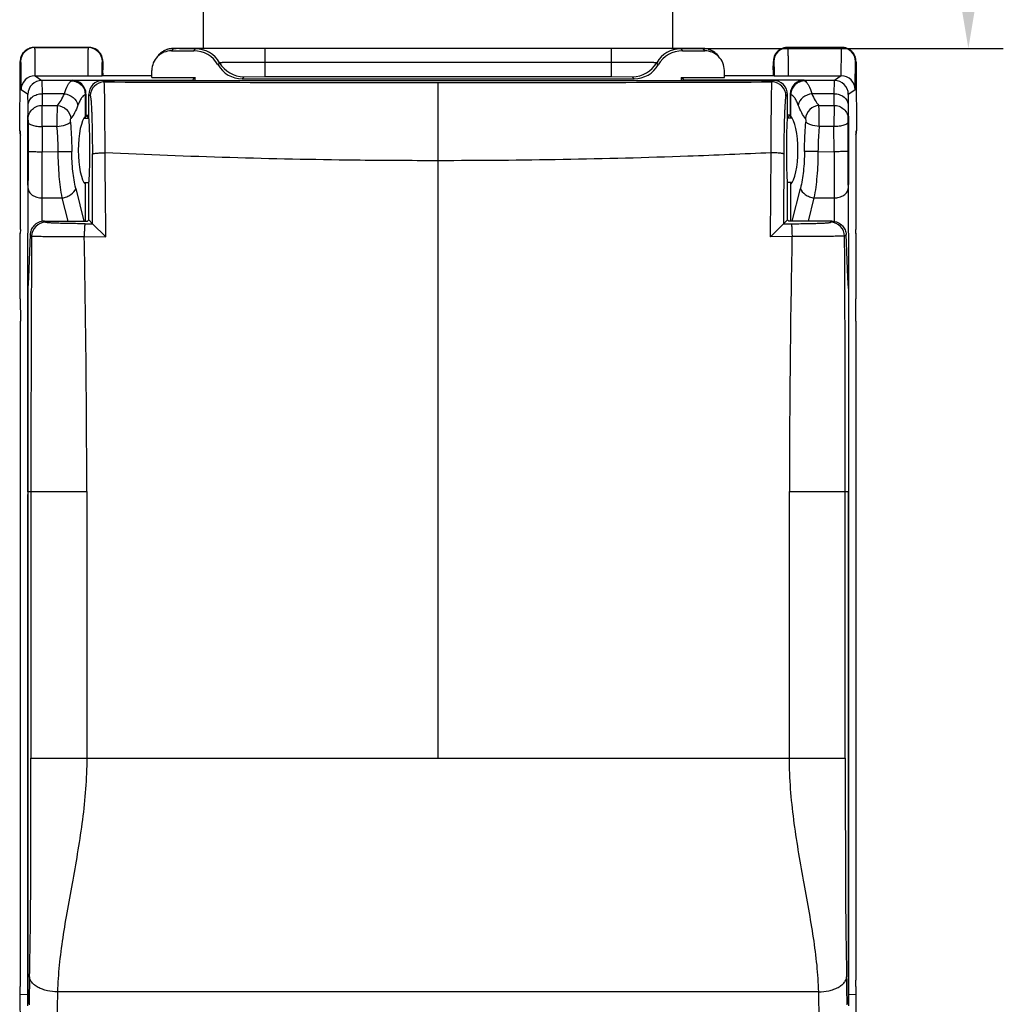
# Model space of a CAD drawing. Units: millimetres. Extents: x 5612 to 6834, y -136 to 912.
# Drawn here: x 5651 to 5686, y 280 to 315 of the extents above; entities that cross this region are included whole.
import ezdxf

# ---------------------------------------------------------------- set-up
doc = ezdxf.new("R2010")
doc.units = ezdxf.units.MM
doc.layers.add('20', color=7, linetype='Continuous')
doc.layers.add('21', color=7, linetype='Continuous')
doc.styles.add('dim', font='ariali.ttf', dxfattribs={"width": 0.707})
doc.dimstyles.new('GB$0', dxfattribs={"dimtxt": 6, "dimasz": 4, "dimexe": 1.25, "dimexo": 0, "dimtad": 1, "dimdsep": 46, "dimtxsty": 'dim', "dimcen": 5, "dimdle": 3.6, "dimclrd": 3, "dimclre": 3, "dimclrt": 256, "dimazin": 2, "dimtfac": 1, "dimtmove": 0, "dimatfit": 3, "dimfxl": 1, "dimtolj": 1, "dimarcsym": 0})

# ---------------------------------------------------------------- blocks, each defined once
blk = doc.blocks.new('*D143')
at = {"color": 3, "linetype": 'Continuous', "lineweight": -2, "transparency": 16777216}
for p, q in [((5665.475, 333.564), (5685.698, 333.564)), ((5684.448, 329.564), (5684.448, 318.111)), ((5673.875, 314.111), (5685.698, 314.111))]:
    blk.add_line(p, q, dxfattribs=at)
at = {"color": 3, "transparency": 16777216}
for points in [[(5685.114, 329.564), (5683.781, 329.564), (5684.448, 333.564)], [(5683.781, 318.111), (5685.114, 318.111), (5684.448, 314.111)]]:
    blk.add_solid(points, dxfattribs=at)
at = {"layer": 'Defpoints', "color": 0, "transparency": 16777216}
for p in [(5665.475, 333.564), (5673.875, 314.111), (5684.448, 314.111)]:
    blk.add_point(p, dxfattribs=at)
at = {"transparency": 16777216, "insert": (5680.759, 323.838), "char_height": 6, "attachment_point": 5, "rotation": 90, "style": 'dim'}
blk.add_mtext('\\A1;20', dxfattribs=at)

msp = doc.modelspace()

# ---------------------------------------------------------------- linework, layer by layer
at = {"layer": '20', "color": 7, "linetype": 'Continuous'}
for p, q in [((5655.996, 314.108), (5655.932, 314.026)), ((5655.932, 314.026), (5656.732, 314.026)), ((5655.996, 314.108), (5656.103, 314.11)), ((5656.03, 314.109), (5656.001, 314.109)), ((5656.106, 314.11), (5656.03, 314.109)), ((5656.103, 314.11), (5656.105, 314.11)), ((5656.796, 314.111), (5656.106, 314.11)), ((5656.22, 314.11), (5656.242, 314.11)), ((5656.242, 314.11), (5656.387, 314.111)), ((5656.387, 314.111), (5656.407, 314.111)), ((5656.407, 314.111), (5656.588, 314.111)), ((5656.588, 314.111), (5656.796, 314.111)), ((5656.732, 314.026), (5656.789, 314.1)), ((5657.105, 314.104), (5656.789, 314.1)), ((5674.727, 314.11), (5656.796, 314.111)), ((5657.863, 314.107), (5657.105, 314.104)), ((5658.467, 314.108), (5657.863, 314.107)), ((5659.289, 314.108), (5658.467, 314.108)), ((5671.661, 314.108), (5659.289, 314.108)), ((5659.289, 313.102), (5659.289, 314.108)), ((5671.661, 314.108), (5671.661, 313.102)), ((5672.483, 314.108), (5671.661, 314.108)), ((5674.161, 314.1), (5673.845, 314.104)), ((5674.154, 314.111), (5674.36, 314.111)), ((5674.161, 314.1), (5674.217, 314.026)), ((5674.217, 314.026), (5675.017, 314.026)), ((5674.36, 314.111), (5674.545, 314.111)), ((5674.545, 314.111), (5674.562, 314.111)), ((5674.562, 314.111), (5674.708, 314.11)), ((5674.708, 314.11), (5674.729, 314.11)), ((5674.903, 314.109), (5674.727, 314.11)), ((5674.845, 314.11), (5674.847, 314.11)), ((5674.847, 314.11), (5674.954, 314.108)), ((5675.017, 314.026), (5674.954, 314.108)), ((5655.441, 313.835), (5655.441, 313.836)), ((5675.509, 313.836), (5675.509, 313.835)), ((5655.232, 313.076), (5655.232, 313.326)), ((5657.655, 313.6), (5657.598, 313.526)), ((5671.661, 313.605), (5659.289, 313.605)), ((5673.351, 313.526), (5673.295, 313.6)), ((5675.717, 313.076), (5675.717, 313.326)), ((5655.232, 313.076), (5656.782, 313.076)), ((5656.782, 312.966), (5656.782, 313.076)), ((5658.521, 313.1), (5658.465, 313.026)), ((5658.465, 313.026), (5672.485, 313.026)), ((5658.521, 313.1), (5659.289, 313.102)), ((5659.289, 313.102), (5671.661, 313.102)), ((5671.661, 313.102), (5672.429, 313.1)), ((5672.485, 313.026), (5672.429, 313.1)), ((5674.167, 313.076), (5674.167, 312.966)), ((5674.167, 313.076), (5675.717, 313.076))]:
    msp.add_line(p, q, dxfattribs=at)
for points in [[(5656.001, 314.109), (5655.989, 314.109), (5655.976, 314.108), (5655.958, 314.108), (5655.931, 314.106), (5655.898, 314.102), (5655.861, 314.095), (5655.821, 314.086), (5655.78, 314.074), (5655.739, 314.06), (5655.697, 314.042), (5655.656, 314.02), (5655.616, 313.996), (5655.576, 313.969), (5655.538, 313.938), (5655.501, 313.903), (5655.465, 313.865), (5655.441, 313.835)], [(5673.845, 314.104), (5673.797, 314.104), (5672.483, 314.108)], [(5675.509, 313.835), (5675.495, 313.853), (5675.457, 313.896), (5675.416, 313.934), (5675.373, 313.969), (5675.329, 313.999), (5675.284, 314.026), (5675.238, 314.048), (5675.192, 314.067), (5675.146, 314.081), (5675.101, 314.093), (5675.057, 314.101), (5675.018, 314.106), (5674.989, 314.108), (5674.972, 314.108), (5674.96, 314.109), (5674.948, 314.109), (5674.935, 314.109), (5674.903, 314.109)]]:
    msp.add_lwpolyline(points, dxfattribs=at)
for centre, radius, start, end in [((5656.005, 313.393), 0.718, 120.6166, 121.0861), ((5655.995, 313.412), 0.697, 105.7512, 120.6649), ((5655.997, 313.404), 0.705, 90.0533, 105.6649), ((5656.375, 267.931), 46.18, 90.193, 90.3352), ((5656.789, 313.1), 1, 29.9999, 89.9994), ((5674.161, 313.1), 1, 90.0006, 150.0001), ((5674.537, 259.825), 54.286, 89.6753, 89.7976), ((5674.954, 313.405), 0.703, 75.2668, 89.9657), ((5674.955, 313.41), 0.698, 74.9152, 75.2798), ((5674.945, 313.395), 0.716, 60.2191, 60.7388), ((5655.993, 313.413), 0.695, 136.6906, 142.5262), ((5655.979, 313.426), 0.676, 135.7414, 136.6686), ((5674.973, 313.427), 0.673, 45.3546, 46.289), ((5674.961, 313.416), 0.69, 37.4571, 45.3091), ((5658.521, 314.1), 1, 209.9999, 269.9994), ((5672.429, 314.1), 1, 270.0006, 330.0001)]:
    msp.add_arc(centre, radius, start, end, dxfattribs=at)
for centre, major_axis, start_param, end_param in [((5655.932, 313.326), (0.427, 0.555), 0.656238, 2.227043), ((5656.732, 313.026), (0.61, 0.792), -0.39096, 0.656238), ((5674.217, 313.026), (-0.61, 0.792), -0.656238, 0.39096), ((5675.017, 313.326), (-0.427, 0.555), 4.056142, 5.626948), ((5658.465, 314.026), (-0.61, -0.792), -0.39096, 0.656238), ((5672.485, 314.026), (0.61, -0.792), 5.626948, 6.674145)]:
    msp.add_ellipse(centre, major_axis=major_axis, ratio=0.99999, start_param=start_param, end_param=end_param, dxfattribs=at)
for points, knots in [([(5655.495, 313.897), (5655.505, 313.908), (5655.548, 313.949), (5655.597, 313.985), (5655.635, 314.008)], [0, 0, 0, 0, 0.251145, 1, 1, 1, 1]), ([(5675.137, 314.084), (5675.15, 314.081), (5675.205, 314.064), (5675.258, 314.041), (5675.295, 314.019)], [0, 0, 0, 0, 0.245141, 1, 1, 1, 1]), ([(5675.301, 314.016), (5675.313, 314.009), (5675.362, 313.979), (5675.407, 313.944), (5675.438, 313.914)], [0, 0, 0, 0, 0.24858, 1, 1, 1, 1]), ([(5659.289, 313.605), (5659.183, 313.605), (5658.976, 313.606), (5658.674, 313.606), (5658.436, 313.607), (5658.261, 313.607), (5658.143, 313.607), (5658.035, 313.606), (5657.94, 313.605), (5657.857, 313.605), (5657.796, 313.604), (5657.755, 313.603), (5657.729, 313.602), (5657.707, 313.602), (5657.689, 313.601), (5657.675, 313.601), (5657.666, 313.601), (5657.66, 313.6), (5657.658, 313.6), (5657.656, 313.6), (5657.655, 313.6), (5657.655, 313.6)], [0, 0, 0, 0, 0.194394, 0.38112, 0.552987, 0.631416, 0.703885, 0.769757, 0.828414, 0.879278, 0.921796, 0.939771, 0.955487, 0.968893, 0.979938, 0.988587, 0.994824, 0.997032, 0.998631, 0.999619, 1, 1, 1, 1]), ([(5673.295, 313.6), (5673.295, 313.6), (5673.294, 313.6), (5673.292, 313.6), (5673.289, 313.6), (5673.284, 313.601), (5673.275, 313.601), (5673.261, 313.601), (5673.243, 313.602), (5673.221, 313.602), (5673.195, 313.603), (5673.154, 313.604), (5673.093, 313.605), (5673.01, 313.605), (5672.915, 313.606), (5672.807, 313.607), (5672.689, 313.607), (5672.513, 313.607), (5672.275, 313.606), (5671.974, 313.606), (5671.767, 313.605), (5671.661, 313.605)], [0, 0, 0, 0, 0.000381, 0.001369, 0.002967, 0.005174, 0.011408, 0.020054, 0.031095, 0.044499, 0.060213, 0.078187, 0.120706, 0.171574, 0.230236, 0.296114, 0.368589, 0.447021, 0.618889, 0.80561, 1, 1, 1, 1])]:
    msp.add_open_spline(points, degree=3, knots=knots, dxfattribs=at)
at = {"layer": '21', "color": 7, "linetype": 'Continuous'}
for p, q in [((5657.075, 314.104), (5657.075, 321.614)), ((5673.875, 314.104), (5673.875, 321.614)), ((5651.036, 314.14), (5651.025, 314.148)), ((5651.025, 314.148), (5652.975, 314.148)), ((5652.963, 314.14), (5651.036, 314.14)), ((5652.975, 314.148), (5652.963, 314.14)), ((5653.153, 314.115), (5653.244, 314.069)), ((5677.987, 314.14), (5677.975, 314.148)), ((5677.975, 314.148), (5679.925, 314.148)), ((5679.913, 314.14), (5677.987, 314.14)), ((5679.925, 314.148), (5679.913, 314.14)), ((5650.525, 313.644), (5650.536, 313.644)), ((5653.463, 313.64), (5653.475, 313.648)), ((5653.475, 313.648), (5653.483, 313.351)), ((5677.467, 313.351), (5677.475, 313.648)), ((5677.475, 313.648), (5677.487, 313.64)), ((5680.413, 313.644), (5680.425, 313.644)), ((5650.518, 313.445), (5650.515, 313.215)), ((5650.52, 313.543), (5650.518, 313.445)), ((5653.48, 313.549), (5653.478, 313.599)), ((5653.482, 313.447), (5653.48, 313.549)), ((5653.484, 313.253), (5653.482, 313.447)), ((5677.467, 313.39), (5677.464, 313.146)), ((5677.469, 313.508), (5677.467, 313.39)), ((5677.471, 313.567), (5677.469, 313.508)), ((5680.431, 313.517), (5680.429, 313.585)), ((5680.433, 313.375), (5680.431, 313.517)), ((5680.435, 313.215), (5680.433, 313.375)), ((5650.504, 311.162), (5650.515, 313.215)), ((5651.052, 313.13), (5651.298, 312.966)), ((5651.052, 313.13), (5652.949, 313.13)), ((5651.281, 312.977), (5651.281, 312.977)), ((5652.36, 312.966), (5651.298, 312.966)), ((5651.298, 312.966), (5651.304, 312.491)), ((5652.359, 312.95), (5652.36, 312.966)), ((5652.376, 312.976), (5652.36, 312.966)), ((5652.376, 312.976), (5656.683, 312.976)), ((5652.949, 313.13), (5653.452, 313.133)), ((5653.472, 313.146), (5653.452, 313.133)), ((5653.472, 313.146), (5655.232, 313.146)), ((5653.475, 312.966), (5653.528, 312.913)), ((5653.476, 312.966), (5677.474, 312.966)), ((5653.486, 313.146), (5653.484, 313.253)), ((5656.683, 312.976), (5656.682, 312.977)), ((5656.682, 312.966), (5656.682, 312.976)), ((5656.759, 313.076), (5656.683, 312.976)), ((5656.767, 313.085), (5656.767, 312.966)), ((5674.183, 313.085), (5674.183, 312.966)), ((5674.19, 313.076), (5674.267, 312.977)), ((5674.267, 312.966), (5674.267, 312.977)), ((5678.574, 312.976), (5674.267, 312.976)), ((5675.717, 313.146), (5677.478, 313.146)), ((5677.422, 312.913), (5677.475, 312.966)), ((5677.498, 313.133), (5677.478, 313.146)), ((5677.498, 313.133), (5678.001, 313.13)), ((5678.001, 313.13), (5679.898, 313.13)), ((5678.589, 312.966), (5678.574, 312.976)), ((5679.652, 312.966), (5678.589, 312.966)), ((5678.589, 312.966), (5678.59, 312.95)), ((5679.645, 312.491), (5679.652, 312.966)), ((5679.898, 313.13), (5679.652, 312.966)), ((5680.435, 313.215), (5680.446, 311.162)), ((5650.781, 312.474), (5650.551, 312.63)), ((5665.475, 288.716), (5665.475, 312.892)), ((5680.399, 312.63), (5680.168, 312.474)), ((5650.781, 312.474), (5650.798, 312.471)), ((5650.804, 312.086), (5650.798, 312.466)), ((5652.104, 312.49), (5651.304, 312.491)), ((5651.304, 312.491), (5651.31, 312.074)), ((5652.859, 312.459), (5652.859, 312.445)), ((5652.859, 311.682), (5652.859, 312.445)), ((5652.86, 312.468), (5652.876, 312.471)), ((5652.876, 312.476), (5652.876, 311.727)), ((5652.975, 311.616), (5652.975, 312.466)), ((5653.028, 312.413), (5652.975, 312.466)), ((5677.975, 312.466), (5677.922, 312.413)), ((5677.975, 311.616), (5677.975, 312.466)), ((5678.074, 312.471), (5678.074, 311.727)), ((5678.074, 312.471), (5678.089, 312.468)), ((5678.091, 312.445), (5678.091, 312.459)), ((5678.091, 311.682), (5678.091, 312.445)), ((5679.645, 312.491), (5678.846, 312.49)), ((5679.64, 312.074), (5679.645, 312.491)), ((5680.152, 312.466), (5680.145, 312.086)), ((5680.152, 312.471), (5680.168, 312.474)), ((5650.809, 311.6), (5650.804, 312.086)), ((5651.31, 312.074), (5651.852, 312.074)), ((5651.312, 311.507), (5651.31, 312.074)), ((5679.098, 312.074), (5679.64, 312.074)), ((5679.64, 312.074), (5679.638, 311.316)), ((5680.145, 312.086), (5680.141, 311.6)), ((5650.81, 311.507), (5650.809, 311.6)), ((5652.815, 311.616), (5652.975, 311.616)), ((5652.876, 311.727), (5652.965, 311.638)), ((5652.876, 311.727), (5652.975, 311.727)), ((5652.965, 311.638), (5652.965, 311.616)), ((5678.074, 311.727), (5677.975, 311.727)), ((5678.135, 311.616), (5677.975, 311.616)), ((5678.074, 311.727), (5677.985, 311.638)), ((5677.985, 311.638), (5677.985, 311.616)), ((5680.141, 311.6), (5680.14, 311.475)), ((5650.528, 311.146), (5650.504, 311.162)), ((5650.809, 310.426), (5650.81, 311.482)), ((5650.81, 311.482), (5650.81, 311.507)), ((5651.312, 311.316), (5651.312, 311.507)), ((5651.837, 311.317), (5651.312, 311.316)), ((5679.638, 311.316), (5679.113, 311.317)), ((5679.641, 310.416), (5679.638, 311.316)), ((5680.14, 311.475), (5680.141, 310.426)), ((5680.446, 311.162), (5680.422, 311.146)), ((5650.528, 307.628), (5650.528, 311.146)), ((5680.422, 311.146), (5680.422, 307.628)), ((5651.309, 310.416), (5651.883, 310.42)), ((5651.883, 310.42), (5652.366, 310.429)), ((5653.113, 307.839), (5653.106, 310.331)), ((5677.364, 307.374), (5677.391, 310.378)), ((5677.844, 310.331), (5677.837, 307.839)), ((5679.067, 310.42), (5678.584, 310.429)), ((5679.067, 310.42), (5679.641, 310.416)), ((5650.79, 305.917), (5650.806, 309.104)), ((5652.509, 309.104), (5652.801, 307.93)), ((5652.815, 309.316), (5652.975, 309.316)), ((5652.859, 307.93), (5652.859, 309.25)), ((5652.975, 307.977), (5652.975, 309.316)), ((5677.975, 307.977), (5677.975, 309.316)), ((5678.135, 309.316), (5677.975, 309.316)), ((5678.091, 307.93), (5678.091, 309.25)), ((5678.148, 307.93), (5678.441, 309.104)), ((5680.144, 309.104), (5680.159, 305.917)), ((5651.302, 307.92), (5651.306, 308.764)), ((5651.306, 308.764), (5652.026, 308.764)), ((5652.234, 307.93), (5652.026, 308.764)), ((5678.924, 308.764), (5678.716, 307.93)), ((5678.924, 308.764), (5679.644, 308.764)), ((5679.644, 308.764), (5679.648, 307.92)), ((5651.39, 307.93), (5651.43, 307.89)), ((5651.39, 307.93), (5652.928, 307.93)), ((5652.841, 307.839), (5653.114, 307.838)), ((5652.928, 307.93), (5652.975, 307.977)), ((5652.975, 307.977), (5653.113, 307.839)), ((5653.114, 307.838), (5653.587, 307.373)), ((5677.836, 307.838), (5677.363, 307.373)), ((5677.836, 307.838), (5678.108, 307.839)), ((5677.975, 307.977), (5677.837, 307.839)), ((5678.021, 307.93), (5677.975, 307.977)), ((5679.56, 307.93), (5678.021, 307.93)), ((5679.52, 307.89), (5679.56, 307.93)), ((5650.528, 307.628), (5650.523, 307.487)), ((5650.523, 307.49), (5650.523, 307.499)), ((5650.523, 305.155), (5650.523, 307.49)), ((5650.875, 307.451), (5650.813, 305.916)), ((5650.931, 307.394), (5650.875, 307.451)), ((5652.812, 307.38), (5653.587, 307.373)), ((5678.137, 307.379), (5677.364, 307.374)), ((5680.075, 307.451), (5680.019, 307.394)), ((5680.137, 305.916), (5680.075, 307.451)), ((5680.426, 307.487), (5680.422, 307.628)), ((5680.426, 307.5), (5680.426, 307.49)), ((5680.426, 307.49), (5680.426, 305.155)), ((5650.791, 305.527), (5650.79, 305.917)), ((5650.813, 305.916), (5650.797, 305.524)), ((5680.153, 305.524), (5680.137, 305.916)), ((5680.159, 305.917), (5680.159, 305.527)), ((5650.795, 298.248), (5650.791, 305.527)), ((5650.797, 305.524), (5650.797, 298.15)), ((5680.153, 305.524), (5680.153, 298.15)), ((5680.159, 305.527), (5680.155, 298.251)), ((5650.523, 305.155), (5650.528, 304.355)), ((5680.422, 304.355), (5680.426, 305.155)), ((5650.528, 280.765), (5650.528, 304.355)), ((5680.422, 304.355), (5680.422, 280.765)), ((5650.795, 298.251), (5650.797, 298.251)), ((5650.795, 298.251), (5650.795, 298.251)), ((5650.795, 298.248), (5650.795, 280.248)), ((5650.797, 298.252), (5652.903, 298.253)), ((5650.797, 279.846), (5650.797, 298.15)), ((5650.904, 298.252), (5650.904, 288.716)), ((5652.903, 298.253), (5652.903, 288.716)), ((5678.047, 288.716), (5678.047, 298.253)), ((5678.047, 298.253), (5680.153, 298.252)), ((5680.045, 288.716), (5680.045, 298.252)), ((5680.153, 298.251), (5680.155, 298.251)), ((5680.153, 298.15), (5680.153, 279.846)), ((5680.155, 280.248), (5680.155, 298.251)), ((5680.155, 298.251), (5680.155, 298.251)), ((5650.904, 288.716), (5680.045, 288.716)), ((5650.525, 280.765), (5650.523, 280.543)), ((5650.523, 280.248), (5650.523, 280.543)), ((5680.426, 280.543), (5680.425, 280.765)), ((5680.426, 280.543), (5680.426, 280.248)), ((5650.795, 280.249), (5650.523, 280.247)), ((5650.535, 278.873), (5650.523, 280.247)), ((5650.795, 280.249), (5650.797, 279.922)), ((5650.797, 280.248), (5650.795, 280.248)), ((5679.092, 280.346), (5651.858, 280.346)), ((5680.153, 279.922), (5680.155, 280.249)), ((5680.155, 280.248), (5680.153, 280.248)), ((5680.426, 280.247), (5680.155, 280.249)), ((5680.426, 280.247), (5680.414, 278.873))]:
    msp.add_line(p, q, dxfattribs=at)
for points in [[(5651.025, 314.148), (5650.898, 314.132), (5650.789, 314.089), (5650.695, 314.024), (5650.62, 313.942), (5650.569, 313.854), (5650.541, 313.773), (5650.529, 313.718), (5650.526, 313.688), (5650.524, 313.668), (5650.523, 313.65), (5650.522, 313.633), (5650.522, 313.614), (5650.521, 313.593), (5650.52, 313.543)], [(5653.478, 313.599), (5653.478, 313.62), (5653.477, 313.638), (5653.476, 313.655), (5653.475, 313.673), (5653.473, 313.695), (5653.468, 313.731), (5653.454, 313.793), (5653.422, 313.872), (5653.369, 313.956), (5653.294, 314.033), (5653.201, 314.094), (5653.093, 314.134), (5652.975, 314.148)], [(5677.975, 314.148), (5677.847, 314.131), (5677.737, 314.088), (5677.643, 314.022), (5677.569, 313.939), (5677.518, 313.851), (5677.49, 313.77), (5677.479, 313.716), (5677.476, 313.687), (5677.474, 313.667), (5677.473, 313.65), (5677.473, 313.632), (5677.472, 313.613), (5677.471, 313.567)], [(5680.429, 313.585), (5680.428, 313.611), (5680.427, 313.634), (5680.426, 313.655), (5680.425, 313.676), (5680.422, 313.704), (5680.414, 313.754), (5680.39, 313.831), (5680.345, 313.919), (5680.274, 314.006), (5680.18, 314.078), (5680.065, 314.128), (5679.94, 314.148), (5679.925, 314.148)]]:
    msp.add_lwpolyline(points, dxfattribs=at)
for centre, radius, start, end in [((5651.036, 313.64), 0.5, 90.0015, 179.999), ((5651.029, 313.641), 0.508, 124.2148, 128.4547), ((5651.028, 313.643), 0.506, 111.7006, 124.2619), ((5651.021, 313.658), 0.489, 107.0759, 111.6117), ((5651.025, 313.645), 0.503, 90.0474, 107.059), ((5652.963, 313.64), 0.5, 0.001, 89.9985), ((5652.974, 313.645), 0.502, 73.7234, 89.9614), ((5652.978, 313.656), 0.491, 69.1113, 73.7259), ((5652.969, 313.638), 0.511, 53.1713, 57.3565), ((5652.977, 313.651), 0.496, 37.201, 53.1324), ((5677.987, 313.64), 0.5, 90.0015, 179.999), ((5677.98, 313.641), 0.508, 124.2076, 128.563), ((5677.979, 313.643), 0.506, 111.7411, 124.2546), ((5677.972, 313.658), 0.489, 107.1269, 111.653), ((5677.976, 313.645), 0.503, 90.047, 107.1096), ((5679.913, 313.64), 0.5, 0.001, 89.9985), ((5679.925, 313.645), 0.502, 72.7874, 89.9602), ((5679.928, 313.658), 0.49, 68.9069, 72.774), ((5679.92, 313.64), 0.509, 51.7826, 56.6111), ((5679.931, 313.653), 0.492, 39.3873, 51.7697), ((5651.027, 313.647), 0.502, 162.9603, 179.9604), ((5651.017, 313.65), 0.492, 160.7944, 162.9457), ((5652.967, 313.644), 0.508, 35.8225, 37.157), ((5652.984, 313.651), 0.49, 18.1917, 19.5729), ((5652.972, 313.647), 0.502, 0.0387, 18.159), ((5677.978, 313.647), 0.502, 163.0236, 179.9605), ((5677.968, 313.65), 0.492, 160.8061, 163.01), ((5679.92, 313.645), 0.506, 35.3789, 39.3486), ((5679.933, 313.651), 0.491, 17.6811, 19.3159), ((5679.922, 313.647), 0.503, 0.043, 17.6529), ((5600.065, 312.623), 53.423, 0.579, 0.7808), ((5737.518, 312.545), 60.057, 179.23074, 179.40991), ((5651.052, 312.629), 0.501, 89.9887, 179.8356), ((5651.298, 312.466), 0.5, 90.0015, 179.999), ((5652.36, 312.466), 0.5, 0.001, 89.9985), ((5653.475, 312.466), 0.5, 89.9903, 180.0097), ((5677.475, 312.466), 0.5, 359.9916, 90.0084), ((5678.589, 312.466), 0.5, 90.0015, 179.999), ((5679.652, 312.466), 0.5, 0.001, 89.9985), ((5679.898, 312.629), 0.501, 0.1644, 90.0113), ((5653.528, 312.412), 0.5, 90.0826, 179.9174), ((5665.26, 3679.072), 3366.18, 269.800304, 270.003661), ((5665.542, 3765.518), 3452.626, 269.998885, 270.19715), ((5677.422, 312.412), 0.5, 0.0838, 89.9162), ((5651.007, 311.163), 0.504, 180.0638, 197.8753), ((6105.344, 309.13), 454.037, 179.72423, 179.83774), ((5679.942, 311.163), 0.504, 343.0835, 359.9357), ((5337.301, 310.429), 313.508, 359.75793, 359.99947), ((5160.207, 310.422), 491.102, 359.80659, 359.99933), ((4578.51, 298.239), 1075.116, 0.486796, 0.646931), ((6101.183, 310.304), 421.542, 179.98477, 180.20932), ((5949.048, 310.334), 268.907, 179.9805, 180.2621), ((5651.431, 307.389), 0.5, 90.0828, 179.4165), ((5679.519, 307.389), 0.5, 0.5835, 89.9172), ((7247.762, 298.24), 1596.858, 179.671541, 179.999583), ((5193.25, 298.241), 459.653, 0.00156, 1.13917), ((6142.977, 298.188), 464.931, 178.86729, 179.99198), ((4129.448, 298.373), 1550.597, 359.995523, 0.333352), ((5861.555, 276.224), 210.748, 178.73333, 179.00542), ((5475.525, 276.345), 204.617, 0.99051, 1.27074), ((5820.934, 276.221), 169.127, 178.60223, 178.91046), ((5504.95, 276.111), 174.193, 1.09402, 1.39329)]:
    msp.add_arc(centre, radius, start, end, dxfattribs=at)
for centre, major_axis, ratio, start_param, end_param in [((5652.376, 312.476), (0.416, 0.277), 0.99998, -0.587363, 0.983416), ((5678.574, 312.476), (-0.416, 0.277), 0.99998, -0.983416, 0.587363), ((5652.936, 310.466), (0, 1.25), 0.267949, 0.23347, 2.908123), ((5652.861, 310.466), (0, 1.25), 0.005236, -0.382092, 0), ((5652.975, 310.466), (0, 1.15), 0.034921, -3.141593, 0), ((5677.975, 310.466), (0, 1.15), 0.034921, 0, 3.141593), ((5678.089, 310.466), (0, 1.25), 0.005236, 0, 0.380665), ((5678.013, 310.466), (0, 1.25), 0.267949, -2.908123, -0.23347), ((5652.861, 310.466), (0, 1.25), 0.005236, -3.141593, -2.7595), ((5678.089, 310.466), (0, 1.25), 0.005236, -3.522423, -3.141593)]:
    msp.add_ellipse(centre, major_axis=major_axis, ratio=ratio, start_param=start_param, end_param=end_param, dxfattribs=at)
for centre in [(5650.798, 310.466), (5680.152, 310.466)]:
    msp.add_ellipse(centre, major_axis=(0, 1.25), ratio=0.005236, dxfattribs=at)
for points in [[(5650.613, 313.931), (5650.641, 313.972), (5650.675, 314.008), (5650.713, 314.039)], [(5677.566, 313.935), (5677.593, 313.973), (5677.626, 314.009), (5677.663, 314.038)], [(5680.104, 314.114), (5680.138, 314.102), (5680.17, 314.085), (5680.2, 314.065)]]:
    msp.add_open_spline(points, degree=3, dxfattribs=at)
for points, knots in [([(5651.036, 314.14), (5651.038, 314.139), (5651.037, 314.132), (5651.039, 314.12), (5651.039, 314.098), (5651.04, 314.069), (5651.041, 314.032), (5651.043, 313.967), (5651.044, 313.866), (5651.046, 313.723), (5651.048, 313.551), (5651.049, 313.35), (5651.05, 313.206), (5651.051, 313.13)], [0, 0, 0, 0, 0.004894, 0.017877, 0.038895, 0.067858, 0.104671, 0.149238, 0.261246, 0.403105, 0.574037, 0.773262, 1, 1, 1, 1]), ([(5652.949, 313.13), (5652.949, 313.206), (5652.95, 313.35), (5652.952, 313.551), (5652.954, 313.724), (5652.955, 313.867), (5652.957, 313.967), (5652.958, 314.032), (5652.959, 314.069), (5652.96, 314.098), (5652.96, 314.12), (5652.963, 314.132), (5652.962, 314.139), (5652.963, 314.14)], [0, 0, 0, 0, 0.227021, 0.426378, 0.597327, 0.739123, 0.851022, 0.895528, 0.932282, 0.961191, 0.982164, 0.995117, 1, 1, 1, 1]), ([(5677.987, 314.14), (5677.988, 314.139), (5677.987, 314.132), (5677.989, 314.12), (5677.989, 314.098), (5677.991, 314.069), (5677.991, 314.032), (5677.993, 313.967), (5677.994, 313.867), (5677.996, 313.724), (5677.998, 313.551), (5677.999, 313.35), (5678, 313.206), (5678.001, 313.13)], [0, 0, 0, 0, 0.004883, 0.017836, 0.038809, 0.067718, 0.104472, 0.148978, 0.260877, 0.402673, 0.573622, 0.772979, 1, 1, 1, 1]), ([(5679.899, 313.13), (5679.9, 313.206), (5679.901, 313.35), (5679.902, 313.551), (5679.904, 313.723), (5679.906, 313.866), (5679.907, 313.967), (5679.909, 314.032), (5679.909, 314.069), (5679.911, 314.098), (5679.911, 314.12), (5679.913, 314.132), (5679.912, 314.139), (5679.913, 314.14)], [0, 0, 0, 0, 0.226738, 0.425963, 0.596895, 0.738754, 0.850762, 0.895329, 0.932142, 0.961105, 0.982123, 0.995106, 1, 1, 1, 1]), ([(5650.515, 313.215), (5650.515, 313.249), (5650.516, 313.312), (5650.517, 313.4), (5650.518, 313.474), (5650.52, 313.536), (5650.521, 313.583), (5650.522, 313.615), (5650.523, 313.632), (5650.523, 313.641), (5650.524, 313.644), (5650.524, 313.648), (5650.525, 313.648)], [0, 0, 0, 0, 0.233056, 0.436246, 0.608938, 0.750589, 0.860663, 0.93884, 0.965979, 0.985169, 0.996442, 1, 1, 1, 1]), ([(5650.536, 313.64), (5650.538, 313.639), (5650.537, 313.632), (5650.539, 313.62), (5650.539, 313.599), (5650.541, 313.57), (5650.541, 313.533), (5650.543, 313.468), (5650.545, 313.367), (5650.546, 313.224), (5650.548, 313.051), (5650.55, 312.85), (5650.551, 312.706), (5650.551, 312.63)], [0, 0, 0, 0, 0.004925, 0.01768, 0.038347, 0.066968, 0.103557, 0.148028, 0.260181, 0.402542, 0.574206, 0.774035, 1, 1, 1, 1]), ([(5650.553, 313.812), (5650.556, 313.823), (5650.572, 313.864), (5650.594, 313.904), (5650.613, 313.931)], [0, 0, 0, 0, 0.245739, 1, 1, 1, 1]), ([(5653.38, 313.941), (5653.387, 313.931), (5653.413, 313.892), (5653.434, 313.849), (5653.446, 313.815)], [0, 0, 0, 0, 0.254111, 1, 1, 1, 1]), ([(5653.452, 313.133), (5653.453, 313.172), (5653.454, 313.244), (5653.455, 313.346), (5653.456, 313.433), (5653.457, 313.505), (5653.459, 313.561), (5653.46, 313.598), (5653.461, 313.619), (5653.461, 313.63), (5653.462, 313.636), (5653.462, 313.64), (5653.463, 313.64)], [0, 0, 0, 0, 0.228862, 0.429662, 0.601191, 0.742551, 0.853329, 0.933179, 0.961466, 0.982006, 0.994821, 1, 1, 1, 1]), ([(5677.487, 313.64), (5677.487, 313.64), (5677.487, 313.636), (5677.488, 313.63), (5677.489, 313.619), (5677.49, 313.598), (5677.491, 313.561), (5677.492, 313.505), (5677.494, 313.433), (5677.495, 313.346), (5677.496, 313.244), (5677.497, 313.172), (5677.498, 313.133)], [0, 0, 0, 0, 0.005179, 0.017994, 0.038534, 0.066821, 0.146671, 0.257449, 0.398809, 0.570338, 0.771138, 1, 1, 1, 1]), ([(5677.503, 313.812), (5677.507, 313.823), (5677.523, 313.866), (5677.546, 313.906), (5677.566, 313.935)], [0, 0, 0, 0, 0.245667, 1, 1, 1, 1]), ([(5680.332, 313.938), (5680.339, 313.928), (5680.365, 313.889), (5680.385, 313.846), (5680.397, 313.813)], [0, 0, 0, 0, 0.25417, 1, 1, 1, 1]), ([(5680.399, 312.63), (5680.399, 312.706), (5680.4, 312.85), (5680.402, 313.051), (5680.403, 313.224), (5680.405, 313.368), (5680.407, 313.468), (5680.408, 313.533), (5680.409, 313.57), (5680.41, 313.599), (5680.411, 313.62), (5680.413, 313.632), (5680.412, 313.639), (5680.413, 313.64)], [0, 0, 0, 0, 0.226055, 0.42595, 0.597653, 0.740032, 0.852181, 0.896636, 0.933192, 0.961765, 0.982379, 0.995092, 1, 1, 1, 1]), ([(5680.425, 313.648), (5680.425, 313.648), (5680.426, 313.644), (5680.426, 313.641), (5680.427, 313.632), (5680.428, 313.615), (5680.429, 313.583), (5680.43, 313.536), (5680.432, 313.474), (5680.433, 313.4), (5680.434, 313.312), (5680.435, 313.249), (5680.435, 313.215)], [0, 0, 0, 0, 0.003558, 0.014831, 0.034021, 0.06116, 0.139337, 0.249411, 0.391062, 0.563754, 0.766944, 1, 1, 1, 1]), ([(5652.104, 312.49), (5652.135, 312.595), (5652.185, 312.738), (5652.281, 312.889), (5652.333, 312.936), (5652.359, 312.95)], [0, 0, 0, 0, 0.616261, 0.834755, 1, 1, 1, 1]), ([(5652.359, 312.95), (5652.423, 312.949), (5652.552, 312.922), (5652.716, 312.813), (5652.828, 312.652), (5652.857, 312.523), (5652.859, 312.459)], [0, 0, 0, 0, 0.249226, 0.499539, 0.750124, 1, 1, 1, 1]), ([(5678.59, 312.95), (5678.527, 312.949), (5678.398, 312.922), (5678.234, 312.813), (5678.122, 312.652), (5678.093, 312.523), (5678.091, 312.459)], [0, 0, 0, 0, 0.249226, 0.499539, 0.750124, 1, 1, 1, 1]), ([(5678.591, 312.95), (5678.617, 312.936), (5678.669, 312.889), (5678.765, 312.738), (5678.814, 312.595), (5678.846, 312.49)], [0, 0, 0, 0, 0.165245, 0.383739, 1, 1, 1, 1]), ([(5653.557, 310.378), (5653.557, 310.543), (5653.557, 310.865), (5653.555, 311.33), (5653.553, 311.755), (5653.55, 312.078), (5653.547, 312.306), (5653.544, 312.453), (5653.542, 312.58), (5653.539, 312.688), (5653.536, 312.776), (5653.534, 312.841), (5653.531, 312.884), (5653.53, 312.906), (5653.528, 312.913)], [0, 0, 0, 0, 0.195539, 0.380888, 0.550106, 0.698175, 0.762916, 0.820797, 0.871347, 0.91412, 0.948698, 0.974714, 0.991873, 1, 1, 1, 1]), ([(5677.393, 310.378), (5677.393, 310.544), (5677.393, 310.866), (5677.395, 311.333), (5677.398, 311.76), (5677.401, 312.084), (5677.404, 312.313), (5677.406, 312.459), (5677.409, 312.586), (5677.411, 312.692), (5677.414, 312.778), (5677.416, 312.843), (5677.418, 312.883), (5677.421, 312.904), (5677.422, 312.91), (5677.422, 312.913)], [0, 0, 0, 0, 0.195936, 0.381994, 0.552107, 0.700773, 0.765548, 0.823248, 0.873421, 0.915675, 0.949683, 0.975184, 0.991987, 0.997091, 1, 1, 1, 1]), ([(5650.804, 312.086), (5650.805, 312.137), (5650.832, 312.248), (5650.948, 312.385), (5651.116, 312.471), (5651.242, 312.491), (5651.304, 312.491)], [0, 0, 0, 0, 0.216273, 0.466008, 0.73715, 1, 1, 1, 1]), ([(5651.852, 312.074), (5651.902, 312.127), (5651.997, 312.261), (5652.069, 312.407), (5652.104, 312.49)], [0, 0, 0, 0, 0.449954, 1, 1, 1, 1]), ([(5652.104, 312.49), (5652.219, 312.475), (5652.434, 312.386), (5652.569, 312.188), (5652.587, 312.085)], [0, 0, 0, 0, 0.525277, 1, 1, 1, 1]), ([(5652.859, 312.459), (5652.8, 312.441), (5652.72, 312.359), (5652.643, 312.224), (5652.606, 312.134), (5652.587, 312.085)], [0, 0, 0, 0, 0.389332, 0.665223, 1, 1, 1, 1]), ([(5653.028, 312.413), (5653.029, 312.411), (5653.032, 312.406), (5653.038, 312.389), (5653.044, 312.356), (5653.05, 312.303), (5653.057, 312.232), (5653.063, 312.145), (5653.069, 312.041), (5653.075, 311.921), (5653.083, 311.733), (5653.091, 311.467), (5653.098, 311.116), (5653.103, 310.732), (5653.105, 310.467), (5653.106, 310.331)], [0, 0, 0, 0, 0.003418, 0.008795, 0.025808, 0.051385, 0.085416, 0.127611, 0.177655, 0.235215, 0.299898, 0.448357, 0.618213, 0.804179, 1, 1, 1, 1]), ([(5677.922, 312.413), (5677.92, 312.411), (5677.918, 312.406), (5677.912, 312.389), (5677.906, 312.356), (5677.9, 312.303), (5677.893, 312.232), (5677.887, 312.145), (5677.88, 312.041), (5677.875, 311.921), (5677.867, 311.733), (5677.859, 311.467), (5677.851, 311.116), (5677.846, 310.732), (5677.845, 310.467), (5677.844, 310.331)], [0, 0, 0, 0, 0.003416, 0.008792, 0.025807, 0.051386, 0.085416, 0.127609, 0.17765, 0.235209, 0.299892, 0.44835, 0.618205, 0.804177, 1, 1, 1, 1]), ([(5678.363, 312.085), (5678.344, 312.134), (5678.307, 312.224), (5678.229, 312.359), (5678.15, 312.441), (5678.091, 312.459)], [0, 0, 0, 0, 0.334777, 0.610668, 1, 1, 1, 1]), ([(5678.846, 312.49), (5678.731, 312.475), (5678.516, 312.386), (5678.381, 312.188), (5678.363, 312.085)], [0, 0, 0, 0, 0.525277, 1, 1, 1, 1]), ([(5678.846, 312.49), (5678.881, 312.407), (5678.953, 312.261), (5679.048, 312.127), (5679.098, 312.074)], [0, 0, 0, 0, 0.550046, 1, 1, 1, 1]), ([(5679.645, 312.491), (5679.707, 312.491), (5679.834, 312.471), (5680.002, 312.385), (5680.118, 312.248), (5680.145, 312.137), (5680.145, 312.086)], [0, 0, 0, 0, 0.26285, 0.533992, 0.783727, 1, 1, 1, 1]), ([(5650.809, 311.6), (5650.809, 311.659), (5650.835, 311.785), (5650.948, 311.946), (5651.117, 312.051), (5651.247, 312.074), (5651.309, 312.074)], [0, 0, 0, 0, 0.234137, 0.49137, 0.754048, 1, 1, 1, 1]), ([(5651.852, 312.074), (5651.848, 312.036), (5651.843, 311.935), (5651.837, 311.76), (5651.836, 311.546), (5651.836, 311.394), (5651.837, 311.317)], [0, 0, 0, 0, 0.153149, 0.396835, 0.694158, 1, 1, 1, 1]), ([(5651.852, 312.074), (5651.972, 312.064), (5652.21, 311.954), (5652.324, 311.718), (5652.334, 311.6)], [0, 0, 0, 0, 0.502911, 1, 1, 1, 1]), ([(5652.587, 312.085), (5652.552, 311.99), (5652.481, 311.821), (5652.385, 311.663), (5652.334, 311.6)], [0, 0, 0, 0, 0.554738, 1, 1, 1, 1]), ([(5678.615, 311.6), (5678.565, 311.663), (5678.469, 311.821), (5678.398, 311.99), (5678.363, 312.085)], [0, 0, 0, 0, 0.445262, 1, 1, 1, 1]), ([(5679.098, 312.074), (5678.978, 312.064), (5678.74, 311.954), (5678.625, 311.718), (5678.615, 311.6)], [0, 0, 0, 0, 0.502911, 1, 1, 1, 1]), ([(5679.113, 311.317), (5679.114, 311.394), (5679.114, 311.546), (5679.112, 311.76), (5679.107, 311.935), (5679.102, 312.036), (5679.098, 312.074)], [0, 0, 0, 0, 0.305844, 0.603169, 0.846854, 1, 1, 1, 1]), ([(5679.64, 312.074), (5679.702, 312.074), (5679.832, 312.051), (5680.002, 311.946), (5680.115, 311.785), (5680.14, 311.659), (5680.141, 311.6)], [0, 0, 0, 0, 0.245865, 0.508547, 0.765827, 1, 1, 1, 1]), ([(5652.318, 311.476), (5652.316, 311.501), (5652.316, 311.542), (5652.324, 311.586), (5652.334, 311.6)], [0, 0, 0, 0, 0.597933, 1, 1, 1, 1]), ([(5678.615, 311.6), (5678.625, 311.586), (5678.633, 311.542), (5678.634, 311.501), (5678.632, 311.476)], [0, 0, 0, 0, 0.402091, 1, 1, 1, 1]), ([(5650.81, 311.475), (5650.81, 311.452), (5650.841, 311.415), (5650.896, 311.385), (5650.99, 311.349), (5651.131, 311.323), (5651.251, 311.316), (5651.312, 311.316)], [0, 0, 0, 0, 0.124872, 0.224494, 0.351261, 0.665833, 1, 1, 1, 1]), ([(5651.837, 311.317), (5651.94, 311.325), (5652.085, 311.35), (5652.244, 311.413), (5652.301, 311.454), (5652.318, 311.476)], [0, 0, 0, 0, 0.602637, 0.841676, 1, 1, 1, 1]), ([(5651.883, 310.42), (5651.883, 310.497), (5651.878, 310.796), (5651.86, 311.095), (5651.837, 311.317)], [0, 0, 0, 0, 0.254896, 1, 1, 1, 1]), ([(5652.318, 311.476), (5652.325, 311.391), (5652.353, 311.042), (5652.365, 310.693), (5652.366, 310.429)], [0, 0, 0, 0, 0.244431, 1, 1, 1, 1]), ([(5678.584, 310.429), (5678.584, 310.518), (5678.59, 310.867), (5678.609, 311.216), (5678.632, 311.476)], [0, 0, 0, 0, 0.254179, 1, 1, 1, 1]), ([(5679.113, 311.317), (5679.01, 311.325), (5678.865, 311.35), (5678.706, 311.413), (5678.648, 311.454), (5678.632, 311.476)], [0, 0, 0, 0, 0.602637, 0.841676, 1, 1, 1, 1]), ([(5679.113, 311.317), (5679.105, 311.244), (5679.079, 310.946), (5679.068, 310.646), (5679.067, 310.42)], [0, 0, 0, 0, 0.245194, 1, 1, 1, 1]), ([(5680.14, 311.475), (5680.14, 311.452), (5680.109, 311.415), (5680.054, 311.385), (5679.961, 311.349), (5679.821, 311.323), (5679.702, 311.316), (5679.64, 311.316)], [0, 0, 0, 0, 0.124863, 0.224336, 0.350906, 0.66529, 1, 1, 1, 1]), ([(5650.809, 310.426), (5650.809, 310.425), (5650.813, 310.425), (5650.819, 310.424), (5650.83, 310.423), (5650.846, 310.422), (5650.867, 310.421), (5650.904, 310.42), (5650.961, 310.419), (5651.039, 310.418), (5651.126, 310.417), (5651.217, 310.416), (5651.278, 310.416), (5651.309, 310.416)], [0, 0, 0, 0, 0.004879, 0.01809, 0.04035, 0.072249, 0.114164, 0.165693, 0.295219, 0.454782, 0.633233, 0.818508, 1, 1, 1, 1]), ([(5652.026, 308.764), (5651.976, 309.017), (5651.907, 309.569), (5651.884, 310.124), (5651.883, 310.42)], [0, 0, 0, 0, 0.465028, 1, 1, 1, 1]), ([(5652.509, 309.104), (5652.46, 309.305), (5652.39, 309.746), (5652.367, 310.191), (5652.366, 310.429)], [0, 0, 0, 0, 0.463687, 1, 1, 1, 1]), ([(5653.106, 310.331), (5653.107, 310.335), (5653.121, 310.341), (5653.146, 310.349), (5653.189, 310.356), (5653.245, 310.363), (5653.314, 310.369), (5653.42, 310.375), (5653.502, 310.377), (5653.557, 310.378)], [0, 0, 0, 0, 0.028332, 0.087322, 0.18117, 0.307626, 0.461907, 0.635151, 1, 1, 1, 1]), ([(5665.475, 310.094), (5664.482, 310.094), (5660.509, 310.117), (5656.536, 310.233), (5653.558, 310.378)], [0, 0, 0, 0, 0.24976, 1, 1, 1, 1]), ([(5677.391, 310.378), (5676.399, 310.33), (5672.429, 310.162), (5668.455, 310.094), (5665.475, 310.094)], [0, 0, 0, 0, 0.249967, 1, 1, 1, 1]), ([(5677.844, 310.331), (5677.843, 310.335), (5677.829, 310.341), (5677.804, 310.349), (5677.761, 310.356), (5677.705, 310.363), (5677.636, 310.369), (5677.53, 310.375), (5677.448, 310.377), (5677.393, 310.378)], [0, 0, 0, 0, 0.028333, 0.087322, 0.181171, 0.307627, 0.461908, 0.635152, 1, 1, 1, 1]), ([(5678.584, 310.429), (5678.583, 310.191), (5678.56, 309.746), (5678.49, 309.305), (5678.441, 309.104)], [0, 0, 0, 0, 0.536313, 1, 1, 1, 1]), ([(5679.067, 310.42), (5679.066, 310.124), (5679.042, 309.569), (5678.974, 309.017), (5678.924, 308.764)], [0, 0, 0, 0, 0.534972, 1, 1, 1, 1]), ([(5680.141, 310.426), (5680.141, 310.425), (5680.137, 310.425), (5680.131, 310.424), (5680.119, 310.423), (5680.104, 310.422), (5680.083, 310.421), (5680.046, 310.42), (5679.989, 310.419), (5679.911, 310.418), (5679.824, 310.417), (5679.733, 310.416), (5679.671, 310.416), (5679.641, 310.416)], [0, 0, 0, 0, 0.004879, 0.01809, 0.04035, 0.072249, 0.114164, 0.165694, 0.295219, 0.454782, 0.633233, 0.818508, 1, 1, 1, 1]), ([(5650.806, 309.104), (5650.806, 309.061), (5650.836, 308.963), (5650.955, 308.85), (5651.12, 308.78), (5651.244, 308.764), (5651.306, 308.764)], [0, 0, 0, 0, 0.196667, 0.439163, 0.71973, 1, 1, 1, 1]), ([(5652.026, 308.764), (5652.081, 308.771), (5652.192, 308.799), (5652.374, 308.892), (5652.485, 309.015), (5652.509, 309.104)], [0, 0, 0, 0, 0.270188, 0.547983, 1, 1, 1, 1]), ([(5678.441, 309.104), (5678.465, 309.015), (5678.575, 308.892), (5678.758, 308.799), (5678.869, 308.771), (5678.924, 308.764)], [0, 0, 0, 0, 0.452017, 0.729812, 1, 1, 1, 1]), ([(5679.644, 308.764), (5679.706, 308.764), (5679.83, 308.78), (5679.995, 308.85), (5680.114, 308.963), (5680.144, 309.061), (5680.144, 309.104)], [0, 0, 0, 0, 0.28027, 0.560837, 0.803333, 1, 1, 1, 1]), ([(5651.39, 307.93), (5651.316, 307.93), (5651.173, 307.899), (5651.006, 307.78), (5650.903, 307.623), (5650.877, 307.507), (5650.875, 307.451)], [0, 0, 0, 0, 0.287919, 0.547435, 0.780729, 1, 1, 1, 1]), ([(5652.841, 307.839), (5652.75, 307.839), (5652.571, 307.84), (5652.312, 307.843), (5652.075, 307.848), (5651.867, 307.854), (5651.715, 307.86), (5651.613, 307.866), (5651.553, 307.87), (5651.505, 307.875), (5651.469, 307.879), (5651.446, 307.884), (5651.433, 307.887), (5651.43, 307.89)], [0, 0, 0, 0, 0.193967, 0.379257, 0.549215, 0.698213, 0.821226, 0.8717, 0.914235, 0.948492, 0.974174, 0.991247, 1, 1, 1, 1]), ([(5652.841, 307.839), (5652.84, 307.838), (5652.838, 307.834), (5652.836, 307.827), (5652.833, 307.816), (5652.83, 307.793), (5652.826, 307.754), (5652.821, 307.696), (5652.818, 307.626), (5652.814, 307.519), (5652.813, 307.436), (5652.812, 307.38)], [0, 0, 0, 0, 0.00887, 0.025076, 0.049561, 0.082887, 0.1767, 0.303867, 0.459302, 0.63377, 1, 1, 1, 1]), ([(5678.108, 307.839), (5678.2, 307.839), (5678.379, 307.84), (5678.637, 307.843), (5678.875, 307.848), (5679.083, 307.854), (5679.235, 307.86), (5679.337, 307.866), (5679.396, 307.87), (5679.444, 307.875), (5679.481, 307.879), (5679.504, 307.884), (5679.516, 307.887), (5679.52, 307.89)], [0, 0, 0, 0, 0.193967, 0.379258, 0.549215, 0.698211, 0.821223, 0.8717, 0.91424, 0.948495, 0.97416, 0.991222, 1, 1, 1, 1]), ([(5678.108, 307.839), (5678.11, 307.838), (5678.112, 307.834), (5678.114, 307.827), (5678.116, 307.816), (5678.12, 307.793), (5678.124, 307.754), (5678.128, 307.696), (5678.132, 307.626), (5678.136, 307.519), (5678.137, 307.436), (5678.138, 307.38)], [0, 0, 0, 0, 0.008875, 0.025087, 0.049577, 0.082908, 0.176728, 0.303896, 0.459328, 0.633788, 1, 1, 1, 1]), ([(5679.56, 307.93), (5679.634, 307.93), (5679.777, 307.899), (5679.944, 307.78), (5680.047, 307.623), (5680.073, 307.507), (5680.075, 307.451)], [0, 0, 0, 0, 0.287954, 0.547464, 0.780735, 1, 1, 1, 1]), ([(5650.931, 307.394), (5650.936, 307.393), (5650.952, 307.393), (5650.984, 307.392), (5651.033, 307.391), (5651.098, 307.389), (5651.179, 307.388), (5651.315, 307.387), (5651.518, 307.385), (5651.795, 307.383), (5652.11, 307.381), (5652.453, 307.38), (5652.691, 307.38), (5652.812, 307.38)], [0, 0, 0, 0, 0.008051, 0.025247, 0.051406, 0.086226, 0.129322, 0.180253, 0.303673, 0.452341, 0.621655, 0.806286, 1, 1, 1, 1]), ([(5680.019, 307.394), (5680.014, 307.393), (5679.999, 307.393), (5679.967, 307.392), (5679.919, 307.391), (5679.854, 307.39), (5679.774, 307.388), (5679.638, 307.387), (5679.436, 307.385), (5679.158, 307.383), (5678.842, 307.382), (5678.497, 307.38), (5678.259, 307.38), (5678.137, 307.38)], [0, 0, 0, 0, 0.00798, 0.024893, 0.050606, 0.084911, 0.127526, 0.178099, 0.301363, 0.450578, 0.62071, 0.805962, 1, 1, 1, 1]), ([(5650.79, 305.917), (5650.79, 305.914), (5650.792, 305.9), (5650.799, 305.888), (5650.806, 305.88)], [0, 0, 0, 0, 0.229801, 1, 1, 1, 1]), ([(5680.144, 305.88), (5680.146, 305.883), (5680.154, 305.894), (5680.159, 305.907), (5680.159, 305.917)], [0, 0, 0, 0, 0.280543, 1, 1, 1, 1]), ([(5650.858, 280.883), (5650.872, 281.509), (5650.891, 282.805), (5650.907, 285.416), (5650.904, 287.401), (5650.904, 288.716)], [0, 0, 0, 0, 0.239858, 0.496377, 1, 1, 1, 1]), ([(5652.903, 288.716), (5652.903, 287.978), (5652.781, 286.512), (5652.469, 284.719), (5652.211, 283.314), (5652.039, 282.298), (5651.909, 281.312), (5651.864, 280.664), (5651.858, 280.346)], [0, 0, 0, 0, 0.261971, 0.520888, 0.646885, 0.769246, 0.887134, 1, 1, 1, 1]), ([(5679.092, 280.346), (5679.085, 280.664), (5679.041, 281.312), (5678.911, 282.298), (5678.738, 283.314), (5678.48, 284.719), (5678.169, 286.512), (5678.047, 287.978), (5678.047, 288.716)], [0, 0, 0, 0, 0.112866, 0.230754, 0.353115, 0.479112, 0.738029, 1, 1, 1, 1]), ([(5680.045, 288.716), (5680.045, 287.401), (5680.043, 285.416), (5680.059, 282.805), (5680.077, 281.509), (5680.091, 280.883)], [0, 0, 0, 0, 0.503623, 0.760142, 1, 1, 1, 1]), ([(5651.858, 280.346), (5651.736, 280.348), (5651.553, 280.368), (5651.322, 280.434), (5651.165, 280.502), (5651.034, 280.586), (5650.937, 280.68), (5650.877, 280.78), (5650.86, 280.85), (5650.858, 280.883)], [0, 0, 0, 0, 0.298262, 0.448425, 0.589883, 0.716673, 0.826379, 0.919279, 1, 1, 1, 1]), ([(5679.092, 280.346), (5679.213, 280.348), (5679.397, 280.368), (5679.628, 280.434), (5679.785, 280.502), (5679.915, 280.586), (5680.013, 280.68), (5680.073, 280.78), (5680.09, 280.85), (5680.091, 280.883)], [0, 0, 0, 0, 0.298263, 0.448427, 0.589885, 0.716675, 0.826381, 0.919279, 1, 1, 1, 1])]:
    msp.add_open_spline(points, degree=3, knots=knots, dxfattribs=at)

# ---------------------------------------------------------------- dimensions: what is measured, and where the dimension line sits
at = {"color": 3}
dim = msp.add_linear_dim(base=(5684.448, 314.111), p1=(5665.475, 333.564), p2=(5673.875, 314.111), angle=90, text='20', dimstyle='GB$0', dxfattribs=at)
dim.commit()
dim.dimension.update_dxf_attribs({"geometry": '*D143', "text_midpoint": (5680.759, 323.838)})

doc.saveas('drawing.dxf')
